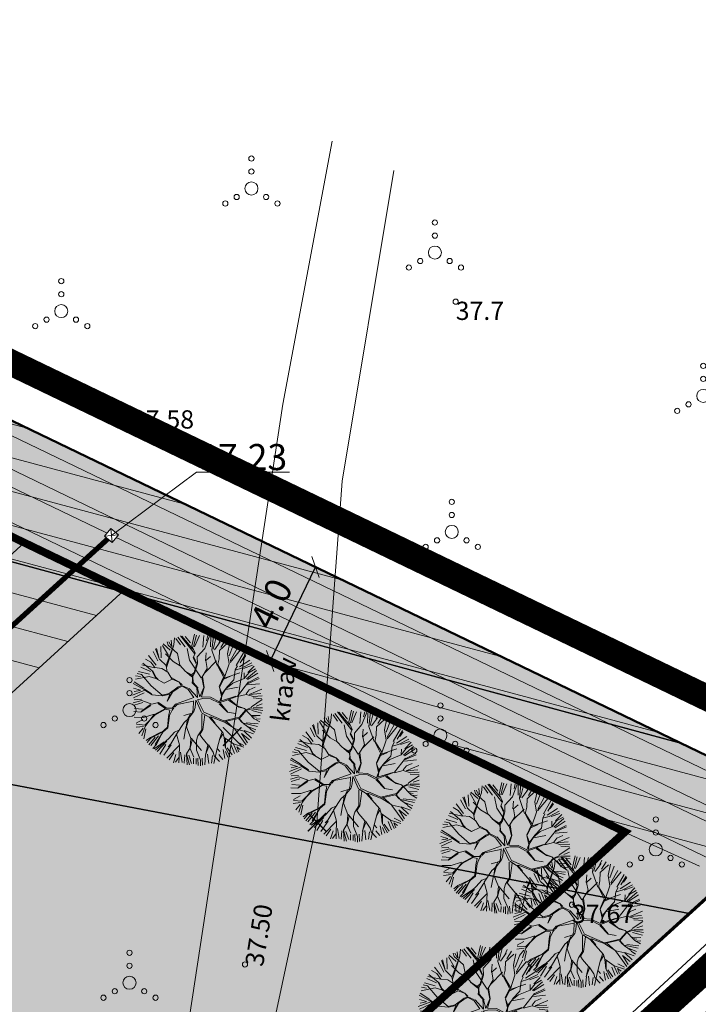
# Model space of a CAD drawing. Units: metres. Extents: x 673 to 545583, y -20 to 6584585.
# Drawn here: x 545168 to 545194, y 6584397 to 6584434 of the extents above; entities that cross this region are included whole.
import ezdxf
from ezdxf.enums import TextEntityAlignment as Align

# ---------------------------------------------------------------- set-up
doc = ezdxf.new("R2010")
doc.units = ezdxf.units.M
doc.header["$LTSCALE"] = 0.5
doc.header["$MEASUREMENT"] = 0
for name, pattern in [('CENTER', [50.8, 31.75, -6.35, 6.35, -6.35]), ('DASHED', [0.75, 0.5, -0.25]), ('KRAAVIPERV', [0.02, 0.01, 0.01])]:
    doc.linetypes.add(name, pattern=pattern)
doc.layers.get('0').update_dxf_attribs({"lineweight": 0})
doc.layers.get('DefPoints').update_dxf_attribs({"lineweight": 0})
for name, color, linetype, lineweight in [('a_AED', 7, 'Continuous', 0), ('a_geoplokk', 7, 'Continuous', 0), ('a_HALJASTUS', 8, 'Continuous', 0), ('a_KANAL_KAEVUD', 7, 'Continuous', 5), ('a_KORGUS-EH2000', 8, 'Continuous', 0), ('a_PIIR', 34, 'Continuous', 30), ('a_TTRASS', 7, 'Continuous', 5), ('a_VEEKOGU', 5, 'Continuous', 0), ('dp_hoonestus', 7, 'DASHED', 5), ('dp_krunt', 240, 'Continuous', 50), ('k_moodud', 7, 'Continuous', 5), ('k_plan_ala', 242, 'CENTER', 9), ('plan_ala', 7, 'Continuous', 0), ('v_dp_kraav', 140, 'Continuous', 9), ('v_dp_likvideeritav', 1, 'Continuous', 20), ('v_dp_sademevesi', 84, 'Sade1', 0), ('v_dp_tehno_kaitsevoond', 30, 'Continuous', 15), ('v_dp_vertikaal', 5, 'Continuous', 5)]:
    doc.layers.add(name, color=color, linetype=linetype, lineweight=lineweight)
doc.layers.add('v_dp_haljastus', color=7, linetype='Continuous', lineweight=9, true_color=0xbce57b, transparency=0.6)
doc.layers.add('v_dp_haljastus_puu', color=7, linetype='Continuous', lineweight=0, true_color=0x1a5a0c, transparency=0.5)
doc.styles.add('HVAC_DUCT', font='ARIALN.TTF')
doc.styles.add('ITALIC', font='italic.shx')
doc.styles.add('romanc', font='romanc.shx')
doc.styles.add('romans', font='romans.shx')
doc.styles.add('SWISL', font='swissl.ttf')
doc.linetypes.add('M_KYTE', pattern='A,5,-1.5,["M",romans,S=1.4,R=0,X=-0.7,Y=-0.7],-1.5,5,-2', length=15)
doc.linetypes.add('Nolv2.0', pattern='A,0.5,[140,mkm,S=2,R=0,X=0,Y=0],0.5,[140,mkm,S=0.5,R=0,X=0,Y=0]', length=1)
doc.linetypes.add('Sade1', pattern='A,3.4,-0.4,["SK1",Standard,S=0.5,R=0,X=-0.1,Y=-0.25],-1.4', length=5.2)
doc.linetypes.add('VO_AED', pattern='A,2.5,[135,mkm,S=0.6,R=0,X=0,Y=0],5,[135,mkm,S=0.6,R=180,X=0,Y=0],2.5', length=10)
doc.dimstyles.new('1-500', dxfattribs={"dimscale": 0, "dimtxt": 1, "dimasz": 1.5, "dimexe": 0.6, "dimexo": 0, "dimgap": 0.4, "dimtad": 1, "dimrnd": 0.05, "dimzin": 0, "dimdsep": 46, "dimtxsty": 'SWISL', "dimblk1": 'OBLIQUE', "dimblk2": 'OBLIQUE', "dimsah": 1, "dimcen": 0.09, "dimclrd": 256, "dimclre": 256, "dimclrt": 256, "dimadec": 0, "dimazin": 0, "dimtfac": 1, "dimtix": 1, "dimtmove": 0, "dimatfit": 3, "dimldrblk": 'OBLIQUE', "dimfxl": 1, "dimtolj": 1, "dimtzin": 0, "dimarcsym": 0})

# ---------------------------------------------------------------- blocks, each defined once
blk = doc.blocks.new('VQSA')
at = {"color": 0, "linetype": 'Continuous'}
for centre, radius in [((0, 2.3), 0.2), ((0, 1.3), 0.2), ((0, 0), 0.5), ((-1.13, -0.65), 0.2), ((1.13, -0.65), 0.2), ((-2, -1.15), 0.2), ((2, -1.15), 0.2)]:
    blk.add_circle(centre, radius, dxfattribs=at)
blk = doc.blocks.new('geoalus')
at = {"layer": 'a_AED', "color": 7, "linetype": 'VO_AED', "flags": 128}
blk.add_lwpolyline([(545113.022, 6584305.07), (545101.962, 6584316.851), (545155.243, 6584365.453), (545175.752, 6584384.119), (545208.88, 6584414.215), (545210.915, 6584410.764)], dxfattribs=at)
at = {"layer": 'a_KORGUS-EH2000', "color": 7}
for centre in [(545184.49, 6584423.604), (545172.072, 6584419.44), (545188.947, 6584400.482), (545176.409, 6584398.193)]:
    blk.add_circle(centre, 0.1, dxfattribs=at)
at = {"layer": 'a_PIIR', "linetype": 'Continuous'}
for points in [[(545134.45, 6584434.94), (545124.06, 6584479.65), (545220.82, 6584485.81), (545208.95, 6584414.4), (545198.06, 6584404.3)], [(545038.78, 6584427.76), (545043.98, 6584472.05), (545086.15, 6584478.17), (545093.19, 6584425.49), (545134.45, 6584434.94), (545198.06, 6584404.3), (545101.93, 6584316.94), (545082.55, 6584339.36), (545056.9, 6584370.99), (545046.43, 6584388.45), (545041.07, 6584402.9)]]:
    blk.add_lwpolyline(points, close=True, dxfattribs=at)
blk.add_lwpolyline([(545133.385, 6584283.275), (545126.53, 6584290.13), (545101.93, 6584316.94), (545198.06, 6584404.3), (545208.95, 6584414.4), (545235.18, 6584369.92), (545138.392, 6584283.275)], dxfattribs=at)
at = {"layer": 'a_TTRASS', "color": 7, "linetype": 'M_KYTE', "flags": 128}
blk.add_lwpolyline([(545152.2, 6584341.922), (545144.013, 6584351.55, -0.401845), (545144.079, 6584352.656), (545201.835, 6584406.143, -0.408473), (545202.954, 6584406.112), (545203.158, 6584405.9, -0.419728), (545203.126, 6584404.759), (545147.045, 6584352.734, 0.435109), (545147.043, 6584351.563), (545147.267, 6584351.353, 0.393107), (545148.357, 6584351.35), (545206.044, 6584404.675, -0.429873), (545207.203, 6584404.598), (545213.036, 6584397.572)], format="xyb", dxfattribs=at)
at = {"layer": 'a_VEEKOGU', "color": 7, "linetype": 'KRAAVIPERV', "ltscale": 0.5}
for points in [[(545175.206, 6584383.354), (545174.051, 6584382.781), (545173.754, 6584383.89), (545173.98, 6584394.183), (545177.86, 6584419.678), (545179.759, 6584429.765)], [(545182.116, 6584428.629), (545180.135, 6584416.726), (545179.171, 6584403.65), (545175.181, 6584385.008), (545175.206, 6584383.354)]]:
    blk.add_lwpolyline(points, dxfattribs=at)
at = {"layer": 'a_HALJASTUS', "color": 7, "xscale": 0.5, "yscale": 0.5, "zscale": 0.5}
for p in [(545176.656, 6584427.944), (545183.693, 6584425.488), (545169.366, 6584423.242), (545193.982, 6584419.993), (545184.34, 6584414.777), (545171.982, 6584407.946), (545183.904, 6584406.973), (545192.163, 6584402.601), (545171.982, 6584397.491)]:
    blk.add_blockref('VQSA', p, dxfattribs=at)
at = {"layer": 'a_KORGUS-EH2000', "color": 7, "style": 'ITALIC'}
for s, p in [('37.7', (545184.49, 6584423.604)), ('37.58', (545172.072, 6584419.44)), ('37.67', (545188.947, 6584400.482))]:
    blk.add_text(s, height=0.7, dxfattribs=at).set_placement(p, align=Align.TOP_LEFT)
blk.add_text('37.50', height=0.7, rotation=80.8439, dxfattribs=at).set_placement((545176.409, 6584398.193), align=Align.TOP_LEFT)
at = {"layer": 'a_VEEKOGU', "color": 7, "style": 'romanc'}
blk.add_text('kraav', height=0.7, rotation=83.1081, dxfattribs=at).set_placement((545177.899, 6584408.732), align=Align.MIDDLE_CENTER)
blk = doc.blocks.new('_OBLIQUE')
at = {"color": 0, "linetype": 'ByBlock'}
blk.add_line((-0.5, -0.5), (0.5, 0.5), dxfattribs=at)
blk = doc.blocks.new('*D49')
at = {"layer": 'DefPoints', "color": 0, "transparency": 16777216}
for p in [(545179.11, 6584413.428), (545179.11, 6584413.428), (545177.374, 6584409.824)]:
    blk.add_point(p, dxfattribs=at)
at = {"layer": 'k_moodud', "lineweight": -2, "transparency": 16777216}
for p, q in [((545177.374, 6584409.824), (545179.11, 6584413.428)), ((545179.11, 6584413.428), (545178.57, 6584413.688)), ((545177.374, 6584409.824), (545177.915, 6584409.564))]:
    blk.add_line(p, q, dxfattribs=at)
at = {"layer": 'k_moodud', "lineweight": -2, "transparency": 16777216, "xscale": 0.6, "yscale": 0.6, "zscale": 0.6}
for p, rotation in [((545179.11, 6584413.428), 64.28056818678097), ((545177.374, 6584409.824), 244.280568186781)]:
    blk.add_blockref('_OBLIQUE', p, dxfattribs=dict(at, rotation=rotation))
at = {"layer": 'k_moodud', "transparency": 16777216, "insert": (545177.419, 6584412.023), "char_height": 1, "attachment_point": 5, "rotation": 64.2806, "style": 'SWISL'}
blk.add_mtext('\\A1;4.0', dxfattribs=at)
blk = doc.blocks.new('sdf33')
at = {"layer": 'v_dp_likvideeritav', "const_width": 0.1, "flags": 128}
for points in [[(538223.008, 6586307.535), (538224.422, 6586308.949)], [(538223.008, 6586308.949), (538224.422, 6586307.535)]]:
    blk.add_lwpolyline(points, dxfattribs=at)
blk = doc.blocks.new('VKT_kk_lvv_w')
at = {"layer": 'a_KANAL_KAEVUD', "color": 0, "linetype": 'Continuous'}
blk.add_circle((0, 0), 0.000001, dxfattribs=at)
at = {"color": 0, "linetype": 'Continuous'}
blk.add_wipeout([(-0.192, 0.192), (0.192, 0.192), (0.192, -0.192), (-0.192, -0.192)], dxfattribs=at).dxf.layer = 'a_KANAL_KAEVUD'
at = {"layer": 'a_KANAL_KAEVUD', "color": 0, "linetype": 'Continuous'}
for p, q in [((-0.192, 0.192), (0.192, 0.192)), ((-0.192, -0.192), (-0.192, 0.192)), ((-0.192, 0.192), (0.192, -0.192)), ((0.192, 0.192), (-0.192, -0.192)), ((0.192, 0.192), (0.192, -0.192)), ((0.192, -0.192), (-0.192, -0.192))]:
    blk.add_line(p, q, dxfattribs=at)
blk = doc.blocks.new('v_lehtpuu')
at = {"layer": 'v_dp_haljastus_puu'}
for points in [[(545466.339, 6584518.088, 0), (545466.367, 6584518.355, 0)], [(545466.588, 6584518.081, 0), (545466.419, 6584518.325, 0)], [(545466.771, 6584518.003, 0), (545466.486, 6584518.37, 0)], [(545467.128, 6584517.749, 0), (545466.59, 6584518.429, 0)], [(545467.067, 6584517.92, 0), (545466.639, 6584518.419, 0)], [(545466.97, 6584518.155, 0), (545466.775, 6584518.405, 0)], [(545467.027, 6584518.047, 0), (545467.126, 6584518.493, 0)], [(545467.088, 6584518.014, 0), (545467.206, 6584518.457, 0)], [(545467.135, 6584518.01, 0), (545467.317, 6584518.434, 0)], [(545467.447, 6584517.994, 0), (545467.483, 6584518.436, 0)], [(545467.53, 6584517.945, 0), (545467.71, 6584518.424, 0)], [(545467.638, 6584518.439, 0), (545467.593, 6584518.24, 0)], [(545467.748, 6584518.003, 0), (545467.753, 6584518.387, 0)], [(545467.795, 6584517.877, 0), (545467.858, 6584518.419, 0)], [(545467.841, 6584517.914, 0), (545467.955, 6584518.374, 0)], [(545468.076, 6584518.166, 0), (545468.155, 6584518.339, 0)], [(545465.79, 6584517.524, 0), (545465.63, 6584517.924, 0)], [(545465.674, 6584517.945, 0), (545465.763, 6584517.614, 0)], [(545465.856, 6584517.582, 0), (545465.838, 6584518.017, 0)], [(545466.127, 6584517.679, 0), (545465.905, 6584518.062, 0)], [(545466.202, 6584517.878, 0), (545465.934, 6584518.12, 0)], [(545466.043, 6584517.299, 0), (545466.339, 6584518.088, 0)], [(545466.323, 6584518.032, 0), (545466.055, 6584517.208, 0)], [(545466.116, 6584518.068, 0), (545466.077, 6584518.196, 0)], [(545466.475, 6584517.747, 0), (545466.116, 6584518.068, 0)], [(545466.247, 6584518.021, 0), (545466.143, 6584518.2, 0)], [(545466.266, 6584518.023, 0), (545466.236, 6584518.257, 0)], [(545466.935, 6584517.5, 0), (545466.848, 6584517.94, 0)], [(545467.15, 6584517.759, 0), (545467.027, 6584518.047, 0)], [(545467.237, 6584517.622, 0), (545467.53, 6584517.945, 0)], [(545467.893, 6584517.896, 0), (545468.119, 6584518.203, 0)], [(545468.091, 6584517.866, 0), (545468.404, 6584518.159, 0)], [(545468.142, 6584517.986, 0), (545468.315, 6584518.272, 0)], [(545468.395, 6584517.741, 0), (545468.486, 6584518.178, 0)], [(545468.457, 6584517.66, 0), (545468.621, 6584518.099, 0)], [(545468.501, 6584517.465, 0), (545468.759, 6584517.942, 0)], [(545465.454, 6584517.414, 0), (545465.253, 6584517.53, 0)], [(545465.654, 6584517.302, 0), (545465.371, 6584517.669, 0)], [(545465.725, 6584517.474, 0), (545465.543, 6584517.826, 0)], [(545466.305, 6584517.44, 0), (545466.019, 6584517.731, 0)], [(545466.571, 6584517.301, 0), (545466.475, 6584517.747, 0)], [(545467.079, 6584517.58, 0), (545467.15, 6584517.759, 0)], [(545467.204, 6584517.331, 0), (545467.079, 6584517.58, 0)], [(545467.205, 6584517.385, 0), (545467.099, 6584517.606, 0)], [(545467.24, 6584517.359, 0), (545467.237, 6584517.622, 0)], [(545467.551, 6584517.474, 0), (545467.575, 6584517.772, 0)], [(545467.566, 6584517.476, 0), (545467.748, 6584517.638, 0)], [(545467.993, 6584517.295, 0), (545467.795, 6584517.877, 0)], [(545468.017, 6584517.29, 0), (545468.078, 6584517.545, 0)], [(545468.078, 6584517.545, 0), (545468.091, 6584517.866, 0)], [(545468.453, 6584517.352, 0), (545468.395, 6584517.741, 0)], [(545468.896, 6584517.885, 0), (545468.492, 6584517.402, 0)], [(545468.723, 6584517.292, 0), (545469.008, 6584517.781, 0)], [(545468.882, 6584517.387, 0), (545469.082, 6584517.714, 0)], [(545469.103, 6584517.67, 0), (545468.978, 6584517.492, 0)], [(545465.438, 6584517.066, 0), (545465.072, 6584517.222, 0)], [(545465.606, 6584517.2, 0), (545465.11, 6584517.311, 0)], [(545465.504, 6584517.086, 0), (545465.149, 6584517.377, 0)], [(545465.612, 6584517.208, 0), (545465.454, 6584517.414, 0)], [(545465.88, 6584517.179, 0), (545465.612, 6584517.208, 0)], [(545466.037, 6584517.291, 0), (545465.798, 6584517.518, 0)], [(545466.109, 6584517.028, 0), (545465.88, 6584517.179, 0)], [(545466.086, 6584517.033, 0), (545466.037, 6584517.291, 0)], [(545466.582, 6584517.279, 0), (545466.305, 6584517.44, 0)], [(545466.788, 6584517.064, 0), (545466.571, 6584517.301, 0)], [(545467.386, 6584516.818, 0), (545466.935, 6584517.5, 0)], [(545467.112, 6584517.018, 0), (545467.204, 6584517.331, 0)], [(545467.143, 6584517.021, 0), (545467.24, 6584517.359, 0)], [(545467.409, 6584516.828, 0), (545467.621, 6584517.172, 0)], [(545467.524, 6584517.013, 0), (545467.979, 6584517.472, 0)], [(545467.621, 6584517.172, 0), (545467.566, 6584517.476, 0)], [(545468.244, 6584516.852, 0), (545468.017, 6584517.29, 0)], [(545468.286, 6584516.888, 0), (545468.022, 6584517.314, 0)], [(545468.279, 6584516.826, 0), (545468.453, 6584517.352, 0)], [(545468.684, 6584517.115, 0), (545468.932, 6584517.184, 0)], [(545468.69, 6584517.123, 0), (545468.772, 6584517.281, 0)], [(545468.858, 6584517.235, 0), (545469.254, 6584517.492, 0)], [(545468.932, 6584517.184, 0), (545469.325, 6584517.386, 0)], [(545469.011, 6584517.18, 0), (545469.351, 6584517.304, 0)], [(545469.178, 6584517.018, 0), (545469.42, 6584517.266, 0)], [(545469.224, 6584517.025, 0), (545469.469, 6584517.165, 0)], [(545465.391, 6584516.871, 0), (545464.861, 6584516.76, 0)], [(545465.054, 6584516.864, 0), (545464.867, 6584516.896, 0)], [(545465.102, 6584516.945, 0), (545464.926, 6584516.986, 0)], [(545465.398, 6584516.952, 0), (545464.983, 6584517.065, 0)], [(545465.469, 6584516.508, 0), (545465.102, 6584516.945, 0)], [(545465.65, 6584516.794, 0), (545465.391, 6584516.871, 0)], [(545465.65, 6584516.794, 0), (545465.504, 6584517.086, 0)], [(545465.661, 6584516.826, 0), (545465.528, 6584517.082, 0)], [(545465.961, 6584516.607, 0), (545465.65, 6584516.794, 0)], [(545465.732, 6584516.757, 0), (545465.661, 6584516.826, 0)], [(545466.265, 6584516.783, 0), (545466.109, 6584517.028, 0)], [(545466.535, 6584516.669, 0), (545466.261, 6584516.813, 0)], [(545466.753, 6584517.091, 0), (545467.032, 6584516.861, 0)], [(545467.067, 6584516.888, 0), (545466.788, 6584517.064, 0)], [(545467.015, 6584516.928, 0), (545467.112, 6584517.018, 0)], [(545467.053, 6584516.871, 0), (545467.143, 6584517.021, 0)], [(545467.058, 6584516.716, 0), (545467.053, 6584516.871, 0)], [(545467.076, 6584516.633, 0), (545467.062, 6584516.864, 0)], [(545467.488, 6584516.45, 0), (545467.409, 6584516.828, 0)], [(545467.503, 6584516.452, 0), (545467.442, 6584516.871, 0)], [(545468.246, 6584516.837, 0), (545468.081, 6584516.483, 0)], [(545468.085, 6584516.453, 0), (545468.279, 6584516.826, 0)], [(545468.513, 6584516.877, 0), (545468.256, 6584516.76, 0)], [(545468.265, 6584516.808, 0), (545468.868, 6584517.013, 0)], [(545468.593, 6584516.608, 0), (545469.038, 6584516.786, 0)], [(545468.639, 6584516.737, 0), (545468.69, 6584517.123, 0)], [(545469.035, 6584516.8, 0), (545469.04, 6584517.003, 0)], [(545469.038, 6584516.786, 0), (545469.224, 6584517.025, 0)], [(545469.118, 6584516.774, 0), (545469.505, 6584517.103, 0)], [(545469.163, 6584516.593, 0), (545469.604, 6584516.786, 0)], [(545469.166, 6584516.752, 0), (545469.555, 6584517, 0)], [(545469.21, 6584516.652, 0), (545469.589, 6584516.837, 0)], [(545465.233, 6584516.348, 0), (545464.774, 6584516.595, 0)], [(545465.056, 6584516.344, 0), (545464.79, 6584516.422, 0)], [(545464.812, 6584516.661, 0), (545465.193, 6584516.42, 0)], [(545465.484, 6584516.207, 0), (545465.203, 6584516.399, 0)], [(545465.887, 6584516.155, 0), (545465.469, 6584516.508, 0)], [(545466.275, 6584516.761, 0), (545465.961, 6584516.607, 0)], [(545466.506, 6584516.471, 0), (545466.158, 6584516.219, 0)], [(545466.497, 6584516.423, 0), (545466.226, 6584516.235, 0)], [(545466.537, 6584516.653, 0), (545466.275, 6584516.761, 0)], [(545466.651, 6584516.496, 0), (545466.497, 6584516.423, 0)], [(545466.647, 6584516.527, 0), (545466.506, 6584516.471, 0)], [(545466.651, 6584516.551, 0), (545466.535, 6584516.669, 0)], [(545466.606, 6584516.545, 0), (545466.537, 6584516.653, 0)], [(545466.902, 6584516.41, 0), (545466.647, 6584516.527, 0)], [(545466.884, 6584516.369, 0), (545466.651, 6584516.496, 0)], [(545467.242, 6584516.058, 0), (545466.926, 6584516.405, 0)], [(545467.045, 6584516.629, 0), (545467.058, 6584516.716, 0)], [(545467.217, 6584516.44, 0), (545467.045, 6584516.629, 0)], [(545467.267, 6584516.416, 0), (545467.076, 6584516.633, 0)], [(545467.242, 6584516.058, 0), (545467.217, 6584516.44, 0)], [(545467.245, 6584516.405, 0), (545467.335, 6584516.084, 0)], [(545467.335, 6584516.084, 0), (545467.488, 6584516.45, 0)], [(545467.395, 6584516.09, 0), (545467.503, 6584516.452, 0)], [(545468.192, 6584516.163, 0), (545468.085, 6584516.453, 0)], [(545468.161, 6584516.106, 0), (545468.085, 6584516.453, 0)], [(545468.175, 6584516.123, 0), (545468.333, 6584516.398, 0)], [(545468.193, 6584516.218, 0), (545468.346, 6584516.415, 0)], [(545468.333, 6584516.398, 0), (545468.593, 6584516.608, 0)], [(545468.337, 6584516.367, 0), (545468.806, 6584516.456, 0)], [(545468.358, 6584516.447, 0), (545468.639, 6584516.737, 0)], [(545468.78, 6584516.12, 0), (545469.201, 6584516.659, 0)], [(545469.166, 6584516.543, 0), (545469.625, 6584516.589, 0)], [(545469.231, 6584516.359, 0), (545469.459, 6584516.458, 0)], [(545465.226, 6584516.339, 0), (545464.746, 6584516.149, 0)], [(545465.205, 6584516.244, 0), (545464.793, 6584516.048, 0)], [(545465.048, 6584516.334, 0), (545464.817, 6584516.288, 0)], [(545465.505, 6584516.164, 0), (545465.226, 6584516.339, 0)], [(545465.89, 6584516.125, 0), (545465.505, 6584516.164, 0)], [(545466.158, 6584516.219, 0), (545465.887, 6584516.155, 0)], [(545466.192, 6584516.192, 0), (545465.905, 6584516.127, 0)], [(545466.079, 6584515.923, 0), (545466.283, 6584516.273, 0)], [(545466.186, 6584516.184, 0), (545466.079, 6584515.923, 0)], [(545467.109, 6584516.06, 0), (545466.404, 6584515.808, 0)], [(545467.109, 6584516.06, 0), (545466.884, 6584516.369, 0)], [(545467.238, 6584515.971, 0), (545467.449, 6584516.027, 0)], [(545467.395, 6584516.09, 0), (545467.745, 6584516.074, 0)], [(545467.449, 6584516.027, 0), (545467.745, 6584516.017, 0)], [(545468.083, 6584515.901, 0), (545467.745, 6584516.074, 0)], [(545467.745, 6584516.017, 0), (545468.061, 6584515.853, 0)], [(545468.083, 6584515.901, 0), (545468.161, 6584516.106, 0)], [(545468.13, 6584515.924, 0), (545468.719, 6584516.111, 0)], [(545468.151, 6584515.95, 0), (545468.175, 6584516.123, 0)], [(545468.307, 6584515.938, 0), (545468.78, 6584516.12, 0)], [(545468.776, 6584516.096, 0), (545469.107, 6584516.182, 0)], [(545469.107, 6584516.182, 0), (545469.389, 6584516.098, 0)], [(545469.111, 6584516.205, 0), (545469.231, 6584516.359, 0)], [(545469.222, 6584516.175, 0), (545469.706, 6584516.38, 0)], [(545469.673, 6584516.211, 0), (545469.222, 6584516.175, 0)], [(545469.717, 6584516.016, 0), (545469.383, 6584516.049, 0)], [(545469.389, 6584516.098, 0), (545469.728, 6584516.125, 0)], [(545465.113, 6584515.945, 0), (545464.783, 6584515.859, 0)], [(545465.091, 6584515.993, 0), (545464.819, 6584515.979, 0)], [(545465.143, 6584515.872, 0), (545464.819, 6584515.768, 0)], [(545465.139, 6584515.617, 0), (545464.835, 6584515.643, 0)], [(545465.455, 6584515.762, 0), (545465.076, 6584515.506, 0)], [(545465.443, 6584515.799, 0), (545465.081, 6584515.53, 0)], [(545465.489, 6584515.805, 0), (545465.113, 6584515.945, 0)], [(545465.745, 6584515.867, 0), (545465.489, 6584515.805, 0)], [(545466.044, 6584515.648, 0), (545465.572, 6584515.397, 0)], [(545465.718, 6584515.832, 0), (545466.014, 6584515.643, 0)], [(545466.043, 6584515.662, 0), (545465.745, 6584515.867, 0)], [(545466.268, 6584515.652, 0), (545466.044, 6584515.648, 0)], [(545466.404, 6584515.808, 0), (545466.268, 6584515.652, 0)], [(545466.337, 6584515.668, 0), (545466.27, 6584515.582, 0)], [(545466.357, 6584515.693, 0), (545466.469, 6584515.8, 0)], [(545467.089, 6584515.922, 0), (545466.465, 6584515.796, 0)], [(545467.093, 6584515.939, 0), (545467.072, 6584515.58, 0)], [(545467.159, 6584515.673, 0), (545467.109, 6584515.52, 0)], [(545467.185, 6584515.957, 0), (545467.159, 6584515.673, 0)], [(545467.19, 6584515.946, 0), (545467.401, 6584515.487, 0)], [(545467.247, 6584515.981, 0), (545467.492, 6584515.498, 0)], [(545468.061, 6584515.853, 0), (545468.307, 6584515.938, 0)], [(545468.079, 6584515.825, 0), (545468.393, 6584515.499, 0)], [(545468.115, 6584515.853, 0), (545468.391, 6584515.514, 0)], [(545468.435, 6584515.96, 0), (545468.835, 6584515.691, 0)], [(545468.766, 6584515.744, 0), (545468.48, 6584515.982, 0)], [(545469.043, 6584515.639, 0), (545468.766, 6584515.744, 0)], [(545468.835, 6584515.691, 0), (545469.043, 6584515.639, 0)], [(545469.043, 6584515.639, 0), (545469.419, 6584515.25, 0)], [(545469.091, 6584515.574, 0), (545469.332, 6584515.69, 0)], [(545469.32, 6584515.711, 0), (545469.729, 6584515.985, 0)], [(545469.739, 6584515.662, 0), (545469.382, 6584515.663, 0)], [(545469.724, 6584515.816, 0), (545469.497, 6584515.734, 0)], [(545465.076, 6584515.506, 0), (545464.801, 6584515.527, 0)], [(545465.18, 6584515.301, 0), (545464.822, 6584515.305, 0)], [(545465.583, 6584515.428, 0), (545465.18, 6584515.301, 0)], [(545465.606, 6584515.385, 0), (545465.226, 6584515.007, 0)], [(545465.572, 6584515.397, 0), (545465.24, 6584514.953, 0)], [(545466.018, 6584515.615, 0), (545465.606, 6584515.385, 0)], [(545466.186, 6584515.58, 0), (545466.018, 6584515.615, 0)], [(545466.13, 6584515.333, 0), (545466.09, 6584514.924, 0)], [(545466.173, 6584515.37, 0), (545466.11, 6584514.895, 0)], [(545466.179, 6584515.571, 0), (545466.13, 6584515.333, 0)], [(545466.27, 6584515.582, 0), (545466.173, 6584515.37, 0)], [(545467.039, 6584515.464, 0), (545466.717, 6584515.372, 0)], [(545466.922, 6584515.28, 0), (545466.819, 6584514.934, 0)], [(545466.973, 6584515.434, 0), (545466.867, 6584515.227, 0)], [(545467.109, 6584515.52, 0), (545466.902, 6584515.254, 0)], [(545467.07, 6584515.568, 0), (545467.039, 6584515.464, 0)], [(545467.407, 6584515.44, 0), (545467.414, 6584514.829, 0)], [(545467.427, 6584515.466, 0), (545467.688, 6584515.305, 0)], [(545467.521, 6584515.393, 0), (545467.446, 6584514.833, 0)], [(545467.492, 6584515.498, 0), (545468.257, 6584515.164, 0)], [(545467.688, 6584515.305, 0), (545467.756, 6584515.32, 0)], [(545467.706, 6584515.291, 0), (545468.213, 6584514.716, 0)], [(545467.752, 6584515.295, 0), (545467.919, 6584515.083, 0)], [(545467.756, 6584515.32, 0), (545468.246, 6584515.131, 0)], [(545468.257, 6584515.164, 0), (545468.853, 6584515.305, 0)], [(545468.393, 6584515.499, 0), (545468.702, 6584515.45, 0)], [(545468.837, 6584515.249, 0), (545468.979, 6584515.415, 0)], [(545468.853, 6584515.305, 0), (545469.091, 6584515.574, 0)], [(545468.979, 6584515.415, 0), (545469.107, 6584515.561, 0)], [(545469.107, 6584515.561, 0), (545469.316, 6584515.633, 0)], [(545469.316, 6584515.633, 0), (545469.745, 6584515.561, 0)], [(545469.706, 6584515.458, 0), (545469.328, 6584515.559, 0)], [(545469.652, 6584515.37, 0), (545469.332, 6584515.377, 0)], [(545469.347, 6584515.334, 0), (545469.49, 6584515.305, 0)], [(545465.178, 6584514.955, 0), (545464.89, 6584514.92, 0)], [(545465.154, 6584515.217, 0), (545464.898, 6584515.076, 0)], [(545465.226, 6584515.007, 0), (545464.903, 6584515.038, 0)], [(545465.159, 6584514.888, 0), (545464.995, 6584514.677, 0)], [(545465.24, 6584514.953, 0), (545465.107, 6584514.588, 0)], [(545466.09, 6584514.924, 0), (545465.868, 6584514.727, 0)], [(545466.11, 6584514.895, 0), (545465.912, 6584514.732, 0)], [(545466.734, 6584515.11, 0), (545466.442, 6584514.663, 0)], [(545466.799, 6584514.908, 0), (545466.715, 6584514.464, 0)], [(545466.902, 6584515.254, 0), (545466.734, 6584515.11, 0)], [(545466.849, 6584515.186, 0), (545466.812, 6584514.925, 0)], [(545466.819, 6584514.934, 0), (545466.991, 6584514.497, 0)], [(545468.246, 6584515.131, 0), (545468.816, 6584515.259, 0)], [(545468.27, 6584515.126, 0), (545468.685, 6584514.859, 0)], [(545468.344, 6584515.151, 0), (545468.669, 6584514.857, 0)], [(545468.828, 6584515.242, 0), (545468.955, 6584515.101, 0)], [(545468.837, 6584515.249, 0), (545469.024, 6584515.047, 0)], [(545469.006, 6584515.075, 0), (545469.55, 6584514.956, 0)], [(545469.024, 6584515.047, 0), (545469.273, 6584514.867, 0)], [(545469.565, 6584515.049, 0), (545469.112, 6584515.095, 0)], [(545469.475, 6584514.829, 0), (545469.205, 6584514.942, 0)], [(545469.419, 6584515.25, 0), (545469.63, 6584515.128, 0)], [(545469.65, 6584515.242, 0), (545469.497, 6584515.233, 0)], [(545465.264, 6584514.856, 0), (545465.183, 6584514.481, 0)], [(545465.279, 6584514.415, 0), (545465.44, 6584514.535, 0)], [(545465.623, 6584514.544, 0), (545465.378, 6584514.25, 0)], [(545465.44, 6584514.535, 0), (545465.844, 6584514.732, 0)], [(545465.868, 6584514.727, 0), (545465.447, 6584514.489, 0)], [(545465.753, 6584514.587, 0), (545465.454, 6584514.222, 0)], [(545465.912, 6584514.732, 0), (545465.617, 6584514.262, 0)], [(545465.67, 6584514.26, 0), (545465.881, 6584514.674, 0)], [(545466.362, 6584514.739, 0), (545466.145, 6584514.495, 0)], [(545466.43, 6584514.631, 0), (545466.218, 6584514.286, 0)], [(545466.531, 6584514.813, 0), (545466.362, 6584514.739, 0)], [(545466.442, 6584514.663, 0), (545466.558, 6584514.243, 0)], [(545467.258, 6584514.593, 0), (545467.21, 6584514.424, 0)], [(545467.414, 6584514.829, 0), (545467.258, 6584514.593, 0)], [(545467.446, 6584514.833, 0), (545467.329, 6584514.647, 0)], [(545467.329, 6584514.647, 0), (545467.415, 6584514.527, 0)], [(545467.415, 6584514.527, 0), (545467.643, 6584514.251, 0)], [(545468.181, 6584514.727, 0), (545468.095, 6584514.492, 0)], [(545468.213, 6584514.662, 0), (545468.097, 6584514.476, 0)], [(545468.213, 6584514.716, 0), (545468.267, 6584514.535, 0)], [(545468.262, 6584514.528, 0), (545468.309, 6584514.161, 0)], [(545468.267, 6584514.535, 0), (545468.626, 6584514.284, 0)], [(545468.678, 6584514.85, 0), (545469.111, 6584514.251, 0)], [(545468.685, 6584514.859, 0), (545469.036, 6584514.778, 0)], [(545468.937, 6584514.682, 0), (545469.165, 6584514.327, 0)], [(545469.241, 6584514.445, 0), (545468.937, 6584514.682, 0)], [(545469.036, 6584514.792, 0), (545469.392, 6584514.665, 0)], [(545469.036, 6584514.778, 0), (545469.311, 6584514.507, 0)], [(545469.445, 6584514.733, 0), (545469.27, 6584514.844, 0)], [(545465.447, 6584514.489, 0), (545465.311, 6584514.333, 0)], [(545465.526, 6584514.112, 0), (545465.67, 6584514.26, 0)], [(545465.967, 6584514.358, 0), (545465.58, 6584514.093, 0)], [(545466.145, 6584514.495, 0), (545465.636, 6584514.038, 0)], [(545466.071, 6584514.389, 0), (545465.702, 6584513.997, 0)], [(545466.024, 6584514.264, 0), (545465.798, 6584513.89, 0)], [(545466.236, 6584514.244, 0), (545465.958, 6584513.846, 0)], [(545466.544, 6584514.225, 0), (545466.07, 6584513.741, 0)], [(545466.218, 6584514.286, 0), (545466.116, 6584514.174, 0)], [(545466.558, 6584514.243, 0), (545466.539, 6584513.775, 0)], [(545466.959, 6584514.136, 0), (545466.819, 6584513.902, 0)], [(545466.953, 6584514.127, 0), (545467.098, 6584513.78, 0)], [(545466.991, 6584514.497, 0), (545466.959, 6584514.136, 0)], [(545467.045, 6584514.441, 0), (545466.961, 6584514.121, 0)], [(545467.006, 6584514.499, 0), (545467.4, 6584514.027, 0)], [(545467.21, 6584514.424, 0), (545467.204, 6584514.042, 0)], [(545467.683, 6584514.194, 0), (545467.553, 6584513.869, 0)], [(545467.643, 6584514.251, 0), (545467.555, 6584513.853, 0)], [(545467.667, 6584514.246, 0), (545467.844, 6584513.973, 0)], [(545468.095, 6584514.492, 0), (545468.003, 6584514.108, 0)], [(545468.309, 6584514.161, 0), (545468.503, 6584513.79, 0)], [(545468.319, 6584514.495, 0), (545468.317, 6584514.154, 0)], [(545468.378, 6584514.131, 0), (545468.576, 6584513.862, 0)], [(545468.662, 6584513.91, 0), (545468.538, 6584514.231, 0)], [(545468.626, 6584514.284, 0), (545469.023, 6584514.155, 0)], [(545468.628, 6584514.269, 0), (545468.76, 6584513.96, 0)], [(545468.755, 6584514.177, 0), (545468.833, 6584513.985, 0)], [(545468.886, 6584514.074, 0), (545468.755, 6584514.177, 0)], [(545469.022, 6584514.227, 0), (545468.768, 6584514.36, 0)], [(545466.338, 6584513.938, 0), (545466.153, 6584513.678, 0)], [(545466.42, 6584513.874, 0), (545466.323, 6584513.562, 0)], [(545466.539, 6584513.775, 0), (545466.401, 6584513.58, 0)], [(545466.59, 6584513.968, 0), (545466.659, 6584513.576, 0)], [(545466.758, 6584513.87, 0), (545466.736, 6584513.548, 0)], [(545466.819, 6584513.902, 0), (545466.849, 6584513.479, 0)], [(545466.819, 6584513.902, 0), (545466.934, 6584513.482, 0)], [(545466.907, 6584513.852, 0), (545467.02, 6584513.538, 0)], [(545467.204, 6584514.042, 0), (545467.363, 6584513.659, 0)], [(545467.557, 6584513.868, 0), (545467.525, 6584513.476, 0)], [(545467.633, 6584513.885, 0), (545467.678, 6584513.526, 0)], [(545467.822, 6584513.834, 0), (545467.777, 6584513.547, 0)], [(545467.844, 6584513.973, 0), (545467.884, 6584513.831, 0)], [(545468.003, 6584514.108, 0), (545467.868, 6584513.526, 0)], [(545467.884, 6584513.831, 0), (545468.09, 6584513.615, 0)], [(545468.005, 6584514.093, 0), (545468.104, 6584513.99, 0)], [(545468.063, 6584513.874, 0), (545468.214, 6584513.691, 0)], [(545468.229, 6584514.067, 0), (545468.292, 6584513.728, 0)], [(545468.321, 6584513.995, 0), (545468.412, 6584513.779, 0)], [(545466.546, 6584513.745, 0), (545466.534, 6584513.56, 0)], [(545467.095, 6584513.737, 0), (545467.087, 6584513.518, 0)], [(545467.197, 6584513.723, 0), (545467.188, 6584513.503, 0)], [(545467.259, 6584513.739, 0), (545467.267, 6584513.457, 0)], [(545467.363, 6584513.659, 0), (545467.359, 6584513.441, 0)], [(545467.423, 6584513.741, 0), (545467.439, 6584513.469, 0)]]:
    blk.add_polyline3d(points, dxfattribs=at)

msp = doc.modelspace()

# ---------------------------------------------------------------- hatches: boundary and pattern name
at = {"layer": 'v_dp_haljastus'}
h = msp.add_hatch(color=256, dxfattribs=at)
h.dxf.hatch_style = 1
h.paths.add_polyline_path([(545043.98, 6584472.05), (545071.983, 6584476.114), (545072.552, 6584472.175), (545075.791, 6584472.643), (545078.552, 6584451.985), (545060.367, 6584449.555), (545061.427, 6584441.625), (545059.445, 6584441.36), (545060.504, 6584433.431), (545062.487, 6584433.696), (545063.547, 6584425.766), (545061.564, 6584425.501), (545062.624, 6584417.572), (545073.527, 6584419.029), (545073.355, 6584420.317), (545082.618, 6584421.555), (545083.623, 6584414.033), (545073.697, 6584405.012), (545073.052, 6584405.722), (545064.911, 6584398.324), (545070.292, 6584392.403), (545068.811, 6584391.058), (545074.192, 6584385.138), (545075.672, 6584386.483), (545081.052, 6584380.562), (545079.572, 6584379.217), (545084.952, 6584373.297), (545101.555, 6584388.384), (545103.74, 6584385.979), (545105.206, 6584387.31), (545106.549, 6584385.829), (545103.604, 6584383.152), (545105.497, 6584381.069), (545106.969, 6584382.407), (545107.761, 6584381.525), (545092.654, 6584367.796), (545098.034, 6584361.876), (545096.554, 6584360.531), (545101.934, 6584354.61), (545103.414, 6584355.955), (545108.795, 6584350.035), (545107.315, 6584348.69), (545112.695, 6584342.769), (545120.836, 6584350.167), (545119.961, 6584351.129), (545129.333, 6584359.646), (545137.521, 6584350.636), (545147.511, 6584359.716), (545140.662, 6584367.252), (545143.608, 6584369.929), (545141.714, 6584372.012), (545146.17, 6584376.061), (545148.86, 6584373.101), (545157.001, 6584380.499), (545146.24, 6584392.34), (545138.099, 6584384.942), (545140.789, 6584381.982), (545133.389, 6584375.256), (545115.073, 6584395.411), (545118.018, 6584398.088), (545116.125, 6584400.171), (545120.58, 6584404.22), (545123.27, 6584401.259), (545131.411, 6584408.657), (545120.65, 6584420.498), (545112.51, 6584413.1), (545115.2, 6584410.14), (545107.799, 6584403.415), (545094.13, 6584418.456), (545093.19, 6584425.49), (545134.45, 6584434.94), (545134.735, 6584434.803), (545135.356, 6584431.931), (545136.725, 6584432.217), (545136.318, 6584434.04), (545198.06, 6584404.3), (545101.93, 6584316.94), (545082.55, 6584339.36), (545069.825, 6584355.052), (545056.9, 6584370.99), (545046.43, 6584388.45), (545041.07, 6584402.9), (545038.78, 6584427.76)])
at = {"layer": 'v_dp_kraav'}
h = msp.add_hatch(color=256, dxfattribs=at)
h.dxf.hatch_style = 1
h.paths.add_polyline_path([(545194.464, 6584403.501), (545137.92, 6584430.689), (545137.794, 6584431.142), (545137.882, 6584431.287), (545138.046, 6584431.344), (545159.985, 6584420.791), (545194.766, 6584403.986), (545195.208, 6584403.752), (545195.322, 6584403.614), (545195.315, 6584403.5), (545195.233, 6584403.386), (545195.069, 6584403.311), (545194.637, 6584403.411)])
at = {"layer": 'v_dp_tehno_kaitsevoond'}
h = msp.add_hatch(dxfattribs=at)
h.set_pattern_fill('ANSI31', color=256, scale=10, angle=120)
h.set_pattern_definition([(165, (0, 0), (-0.32352380638, -1.20740728286), [])])
edge = h.paths.add_edge_path()
edge.add_line((545055.828, 6584485.25), (545056.501, 6584485.327))
edge.add_line((545056.501, 6584485.327), (545057.544, 6584485.416))
edge.add_line((545057.544, 6584485.416), (545057.957, 6584485.492))
edge.add_line((545057.957, 6584485.492), (545058.667, 6584484.108))
edge.add_line((545058.667, 6584484.108), (545060.712, 6584480.578))
edge.add_line((545060.712, 6584480.578), (545062.526, 6584476.005))
edge.add_line((545062.526, 6584476.005), (545067.447, 6584476.956))
edge.add_line((545067.447, 6584476.956), (545078.001, 6584478.387))
edge.add_line((545078.001, 6584478.387), (545080.025, 6584478.708))
edge.add_line((545080.025, 6584478.708), (545079.605, 6584481.852))
edge.add_line((545079.605, 6584481.852), (545101.875, 6584484.776))
edge.add_line((545101.875, 6584484.776), (545100.427, 6584495.796))
edge.add_line((545100.427, 6584495.796), (545104.887, 6584496.397))
edge.add_line((545104.887, 6584496.397), (545105.739, 6584489.912))
edge.add_line((545105.739, 6584489.912), (545118.084, 6584486.904))
edge.add_line((545118.084, 6584486.904), (545189.552, 6584496.288))
edge.add_line((545189.552, 6584496.288), (545191.276, 6584508.043))
edge.add_line((545191.276, 6584508.043), (545195.399, 6584508.596))
edge.add_line((545195.399, 6584508.596), (545193.674, 6584496.829))
edge.add_line((545193.674, 6584496.829), (545204.425, 6584498.241))
edge.add_line((545204.425, 6584498.241), (545204.094, 6584509.609))
edge.add_line((545204.094, 6584509.609), (545208.688, 6584510.135))
edge.add_line((545208.688, 6584510.135), (545210.744, 6584485.169))
edge.add_line((545210.744, 6584485.169), (545206.124, 6584484.874))
edge.add_line((545206.124, 6584484.874), (545205.367, 6584490.034))
edge.add_line((545205.367, 6584490.034), (545195.58, 6584489.421))
edge.add_line((545195.58, 6584489.421), (545193.527, 6584488.195))
edge.add_line((545193.527, 6584488.195), (545191.378, 6584488.62))
edge.add_line((545191.378, 6584488.62), (545134.638, 6584481.013))
edge.add_line((545134.638, 6584481.013), (545128.061, 6584480.173))
edge.add_line((545128.061, 6584480.173), (545135.406, 6584447.532))
edge.add_line((545135.406, 6584447.532), (545138.814, 6584432.838))
edge.add_line((545138.814, 6584432.838), (545195.995, 6584405.295))
edge.add_arc((545195.046, 6584403.909), 1.68, -43.5522, 55.6112, ccw=False)
edge.add_arc((545194.499, 6584404.037), 2.183, 252.1923, 323.9074, ccw=False)
edge.add_line((545193.832, 6584401.959), (545190.968, 6584403.26))
edge.add_line((545190.968, 6584403.26), (545171.76, 6584412.528))
edge.add_line((545171.76, 6584412.528), (545147.791, 6584390.633))
edge.add_line((545147.791, 6584390.633), (545146.24, 6584392.34))
edge.add_line((545146.24, 6584392.34), (545144.866, 6584391.092))
edge.add_arc((545146.727, 6584392.125), 2.129, 129.6206, 209.0534, ccw=False)
edge.add_line((545145.37, 6584393.765), (545167.951, 6584414.376))
edge.add_line((545167.951, 6584414.376), (545137.892, 6584428.842))
edge.add_line((545137.892, 6584428.842), (545121.643, 6584425.089))
edge.add_line((545121.643, 6584425.089), (545122.62, 6584420.856))
edge.add_arc((545119.745, 6584420.809), 2.876, -38.5057, 0.9413, ccw=False)
edge.add_line((545121.995, 6584419.018), (545120.65, 6584420.498))
edge.add_line((545120.65, 6584420.498), (545118.954, 6584418.956))
edge.add_line((545118.954, 6584418.956), (545117.745, 6584424.189))
edge.add_line((545117.745, 6584424.189), (545094.094, 6584418.726))
edge.add_line((545094.094, 6584418.726), (545093.562, 6584422.708))
edge.add_line((545093.562, 6584422.708), (545133.258, 6584431.877))
edge.add_line((545133.258, 6584431.877), (545132.69, 6584434.537))
edge.add_line((545132.69, 6584434.537), (545130.498, 6584446.623))
edge.add_line((545130.498, 6584446.623), (545123.057, 6584479.324))
edge.add_line((545123.057, 6584479.324), (545122.665, 6584481.671))
edge.add_line((545122.665, 6584481.671), (545119.27, 6584482.498))
edge.add_line((545119.27, 6584482.498), (545101.597, 6584480.084))
edge.add_line((545101.597, 6584480.084), (545097.571, 6584479.523))
edge.add_line((545097.571, 6584479.523), (545086.831, 6584477.783))
edge.add_line((545086.831, 6584477.783), (545086.215, 6584477.684))
edge.add_line((545086.215, 6584477.684), (545086.144, 6584478.169))
edge.add_line((545086.144, 6584478.169), (545075.263, 6584476.59))
edge.add_line((545075.263, 6584476.59), (545060.968, 6584474.515))
edge.add_line((545060.968, 6584474.515), (545058.906, 6584479.704))
edge.add_line((545058.906, 6584479.704), (545056.911, 6584483.15))
edge.add_line((545056.911, 6584483.15), (545056.1, 6584484.731))
edge.add_line((545056.1, 6584484.731), (545055.828, 6584485.25))

# ---------------------------------------------------------------- linework, layer by layer
at = {"layer": 'dp_hoonestus', "color": 7, "ltscale": 8, "const_width": 0.3, "flags": 128}
msp.add_lwpolyline([(545131.838, 6584383.208), (545166.755, 6584414.939), (545190.98, 6584403.271), (545148.603, 6584364.76)], close=True, dxfattribs=at)
at = {"layer": 'dp_krunt', "flags": 128}
msp.add_lwpolyline([(545126.039, 6584383.344), (545166.061, 6584419.714), (545198.06, 6584404.3), (545148.185, 6584358.975)], close=True, dxfattribs=at)
at = {"layer": 'k_plan_ala', "ltscale": 0.5, "const_width": 1}
msp.add_lwpolyline([(545042.173, 6584473.809), (545087.864, 6584480.44), (545094.882, 6584427.929), (545134.687, 6584437.046), (545201.6, 6584404.815), (545101.758, 6584314.081), (545081.016, 6584338.076), (545068.963, 6584352.939), (545055.257, 6584369.84), (545044.619, 6584387.581), (545039.103, 6584402.453), (545036.769, 6584427.785)], close=True, dxfattribs=at)
at = {"layer": 'plan_ala'}
msp.add_lwpolyline([(545038.78, 6584427.76), (545043.98, 6584472.05), (545086.15, 6584478.17), (545093.19, 6584425.49), (545134.45, 6584434.94), (545198.06, 6584404.3), (545101.93, 6584316.94), (545082.55, 6584339.36), (545056.9, 6584370.99), (545046.43, 6584388.45), (545041.07, 6584402.9)], close=True, dxfattribs=at)
at = {"layer": 'v_dp_haljastus', "flags": 128}
msp.add_lwpolyline([(545093.19, 6584425.49), (545134.45, 6584434.94), (545134.735, 6584434.803), (545135.356, 6584431.931), (545136.725, 6584432.217), (545136.318, 6584434.04), (545198.06, 6584404.3), (545101.93, 6584316.94)], dxfattribs=at)
at = {"layer": 'v_dp_kraav', "color": 7, "flags": 128}
msp.add_lwpolyline([(545194.464, 6584403.501), (545137.92, 6584430.689), (545137.794, 6584431.142), (545137.882, 6584431.287), (545138.046, 6584431.344), (545159.985, 6584420.791), (545194.766, 6584403.986), (545195.208, 6584403.752), (545195.322, 6584403.614), (545195.315, 6584403.5), (545195.233, 6584403.386), (545195.069, 6584403.311), (545194.637, 6584403.411)], close=True, dxfattribs=at)
at = {"layer": 'v_dp_kraav', "color": 84, "linetype": 'Nolv2.0', "ltscale": 1.2}
msp.add_lwpolyline([(545139.31, 6584428.69), (545194.337, 6584402.185, 0.414214), (545196.34, 6584402.885), (545196.345, 6584402.896, 0.417486), (545195.641, 6584404.892), (545140.615, 6584431.398)], format="xyb", dxfattribs=at)
at = {"layer": 'v_dp_sademevesi', "linetype": 'Sade1', "ltscale": 3, "const_width": 0.2}
msp.add_lwpolyline([(545146.48, 6584392.076), (545146.48, 6584392.076), (545171.295, 6584414.641)], dxfattribs=at)
at = {"layer": 'v_dp_tehno_kaitsevoond', "flags": 128}
for points in [[(545128.061, 6584480.173), (545135.406, 6584447.532), (545138.814, 6584432.838), (545195.995, 6584405.295, -0.461871)], [(545193.832, 6584401.959), (545190.968, 6584403.26), (545171.76, 6584412.528), (545147.791, 6584390.633), (545146.24, 6584392.34), (545144.866, 6584391.092, -0.36117), (545145.37, 6584393.765), (545167.951, 6584414.376), (545137.892, 6584428.842), (545121.643, 6584425.089), (545122.62, 6584420.856, -0.17384), (545121.995, 6584419.018), (545120.65, 6584420.498), (545118.954, 6584418.956), (545117.745, 6584424.189), (545094.094, 6584418.726), (545093.562, 6584422.708), (545133.258, 6584431.877), (545132.69, 6584434.537), (545130.498, 6584446.623), (545123.057, 6584479.324)]]:
    msp.add_lwpolyline(points, format="xyb", dxfattribs=at)
at = {"layer": 'v_dp_vertikaal', "const_width": 0.05, "flags": 128}
for points in [[(545193.481, 6584400.139), (545151.925, 6584408.046), (545124.282, 6584432.611), (545124.282, 6584432.611)], [(545193.138, 6584406.671), (545159.292, 6584415.848), (545141.016, 6584431.777), (545141.016, 6584431.777)]]:
    msp.add_lwpolyline(points, dxfattribs=at)

# ---------------------------------------------------------------- block references
at = {"layer": 'a_geoplokk'}
msp.add_blockref('geoalus', (0, 0), dxfattribs=at)
at = {"layer": 'v_dp_haljastus_puu'}
for p in [(-292.655, -107.635), (-286.634, -110.557), (-280.865, -113.32), (-278.058, -116.142), (-281.69, -119.575)]:
    msp.add_blockref('v_lehtpuu', p, dxfattribs=at)
at = {"layer": 'v_dp_likvideeritav', "xscale": 0.5, "yscale": 0.5, "zscale": 0.5}
for p in [(276064.062, 3291252.809), (276067.313, 3291249.529)]:
    msp.add_blockref('sdf33', p, dxfattribs=at)

# ---------------------------------------------------------------- texts
at = {"layer": 'v_dp_sademevesi', "color": 84, "linetype": 'Continuous', "lineweight": 20, "style": 'HVAC_DUCT'}
msp.add_text('37.23', height=1, dxfattribs=at).set_placement((545174.62, 6584417.146))

# ---------------------------------------------------------------- dimensions: what is measured, and where the dimension line sits
at = {"layer": 'k_moodud'}
dim = msp.add_aligned_dim(p1=(545177.374, 6584409.824), p2=(545179.11, 6584413.428), distance=0, dimstyle='1-500', override={"dimscale": 1, "dimasz": 0.6, "dimdec": 1}, dxfattribs=at)
dim.commit()
dim.dimension.update_dxf_attribs({"geometry": '*D49', "text_midpoint": (545177.419, 6584412.023)})

# ---------------------------------------------------------------- next in the draw order: block references
at = {"layer": 'a_KANAL_KAEVUD', "linetype": 'Continuous', "rotation": 320.8669150471183}
msp.add_blockref('VKT_kk_lvv_w', (545171.295, 6584414.641), dxfattribs=at)

# ---------------------------------------------------------------- next in the draw order: linework, layer by layer
at = {"layer": 'v_dp_sademevesi', "color": 84, "linetype": 'Continuous'}
msp.add_lwpolyline([(545178.117, 6584417.071), (545174.548, 6584417.065), (545171.295, 6584414.641)], dxfattribs=at)

doc.saveas('drawing.dxf')
